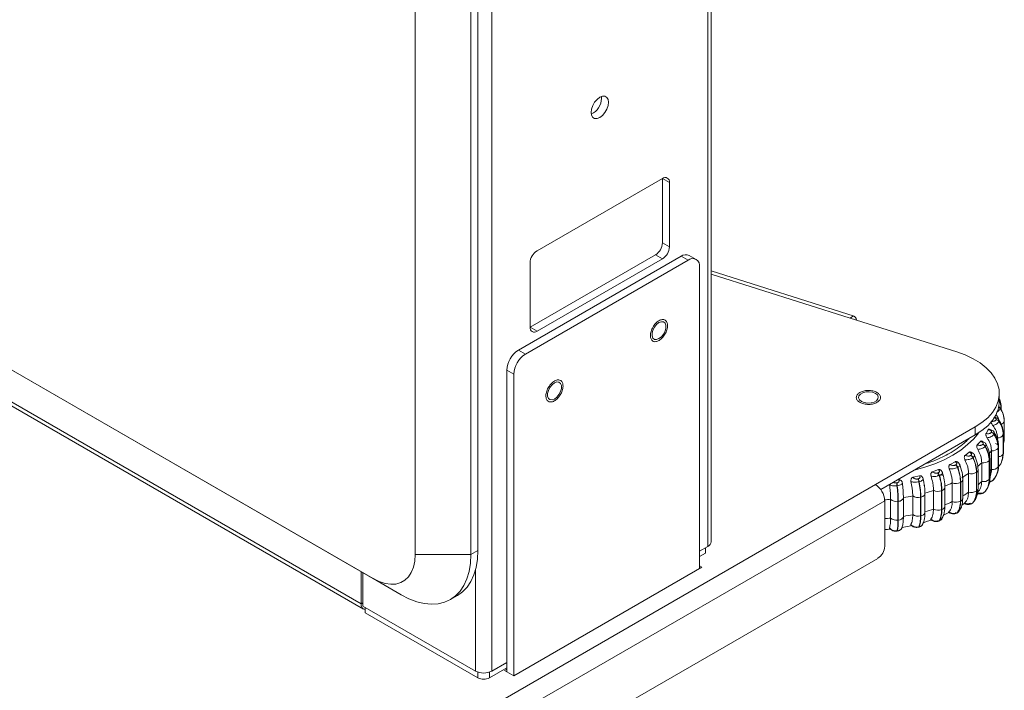
# Model space of a CAD drawing. Units: millimetres. Extents: x 1470 to 1883, y -1 to 279.
# Drawn here: x 1828 to 1843, y 134 to 145 of the extents above; entities that cross this region are included whole.
import ezdxf

# ---------------------------------------------------------------- set-up
doc = ezdxf.new("R2010")
doc.units = ezdxf.units.MM

msp = doc.modelspace()

# ---------------------------------------------------------------- linework, layer by layer
at = {"color": 7, "linetype": 'Continuous', "lineweight": 15}
for p, q in [((1838.109, 194.467), (1838.109, 136.493)), ((1838.16, 136.564), (1838.16, 194.538)), ((1833.654, 136.37), (1833.654, 162.678)), ((1834.502, 162.189), (1834.502, 136.37)), ((1834.608, 136.432), (1834.608, 162.127)), ((1795.046, 157.923), (1833.017, 136.003)), ((1833.442, 135.758), (1795.47, 157.678)), ((1832.832, 135.62), (1796.398, 156.653)), ((1796.434, 156.573), (1832.868, 135.54)), ((1836.491, 143.316), (1836.489, 143.343)), ((1835.51, 140.994), (1837.419, 142.096)), ((1837.419, 142.096), (1837.525, 142.035)), ((1837.419, 142.096), (1837.419, 141.116)), ((1837.525, 142.035), (1837.525, 141.055)), ((1837.419, 141.116), (1837.525, 141.055)), ((1837.702, 140.912), (1835.227, 139.483)), ((1837.313, 140.933), (1835.404, 139.83)), ((1837.313, 140.933), (1837.419, 140.871)), ((1837.808, 140.851), (1837.702, 140.912)), ((1837.933, 140.863), (1837.827, 140.925)), ((1837.808, 140.851), (1835.333, 139.422)), ((1835.404, 139.83), (1835.404, 140.81)), ((1837.419, 140.871), (1835.51, 139.769)), ((1837.985, 136.156), (1837.985, 140.749)), ((1840.337, 139.997), (1838.16, 140.687)), ((1841.898, 139.456), (1840.277, 139.97)), ((1835.404, 139.83), (1835.51, 139.769)), ((1835.227, 139.483), (1835.333, 139.422)), ((1835.156, 139.116), (1835.05, 139.177)), ((1835.05, 139.177), (1835.05, 134.584)), ((1835.156, 139.116), (1835.156, 134.523)), ((1842.547, 138.701), (1842.547, 138.823)), ((1842.553, 138.726), (1842.547, 138.736)), ((1842.555, 138.721), (1842.551, 138.731)), ((1842.577, 138.596), (1842.554, 138.723)), ((1842.548, 138.62), (1842.555, 138.604)), ((1842.555, 138.604), (1842.556, 138.601)), ((1842.577, 138.571), (1842.577, 138.598)), ((1842.498, 138.422), (1842.499, 138.425)), ((1842.542, 138.402), (1842.541, 138.399)), ((1842.62, 138.447), (1842.61, 138.483)), ((1842.622, 138.394), (1842.62, 138.444)), ((1842.621, 138.415), (1842.623, 138.407)), ((1842.623, 138.404), (1842.623, 138.407)), ((1842.623, 138.401), (1842.623, 138.404)), ((1842.623, 138.115), (1842.623, 138.401)), ((1840.661, 137.435), (1842.181, 138.313)), ((1842.181, 138.19), (1842.181, 138.313)), ((1842.345, 138.213), (1842.376, 138.271)), ((1842.425, 138.229), (1842.427, 138.232)), ((1842.468, 138.205), (1842.466, 138.202)), ((1842.608, 138.195), (1842.609, 138.198)), ((1842.609, 137.92), (1842.609, 138.206)), ((1842.609, 138.198), (1842.609, 137.912)), ((1840.741, 137.359), (1842.181, 138.19)), ((1842.211, 138.039), (1842.259, 138.092)), ((1842.295, 138.046), (1842.297, 138.049)), ((1842.519, 138.108), (1842.519, 138.145)), ((1842.608, 137.909), (1842.608, 138.195)), ((1842.608, 138.037), (1842.622, 138.108)), ((1842.027, 137.88), (1842.09, 137.928)), ((1842.335, 138.018), (1842.333, 138.015)), ((1842.428, 137.665), (1842.428, 137.951)), ((1842.531, 137.991), (1842.532, 137.994)), ((1842.531, 137.706), (1842.531, 137.991)), ((1842.532, 137.994), (1842.532, 137.708)), ((1842.537, 137.726), (1842.537, 138.011)), ((1842.602, 137.847), (1842.607, 137.905)), ((1842.608, 137.916), (1842.609, 137.925)), ((1842.608, 137.909), (1842.609, 137.912)), ((1842.609, 137.912), (1842.609, 137.92)), ((1841.798, 137.743), (1841.875, 137.783)), ((1842.111, 137.879), (1842.115, 137.882)), ((1842.149, 137.847), (1842.146, 137.844)), ((1842.279, 137.483), (1842.279, 137.769)), ((1842.393, 137.798), (1842.395, 137.801)), ((1842.393, 137.512), (1842.393, 137.798)), ((1842.395, 137.801), (1842.395, 137.515)), ((1842.406, 137.542), (1842.406, 137.827)), ((1842.595, 137.832), (1842.596, 137.842)), ((1842.6, 137.839), (1842.601, 137.844)), ((1841.531, 137.63), (1841.619, 137.663)), ((1841.609, 137.613), (1841.614, 137.614)), ((1841.881, 137.733), (1841.884, 137.735)), ((1841.914, 137.697), (1841.91, 137.695)), ((1842.079, 137.318), (1842.079, 137.604)), ((1842.199, 137.622), (1842.202, 137.624)), ((1842.199, 137.336), (1842.199, 137.622)), ((1842.2, 137.622), (1842.2, 137.41)), ((1842.202, 137.624), (1842.202, 137.338)), ((1842.223, 137.373), (1842.223, 137.659)), ((1842.531, 137.706), (1842.532, 137.708)), ((1840.98, 137.461), (1840.985, 137.462)), ((1840.989, 137.502), (1841.018, 137.506)), ((1841.234, 137.546), (1841.33, 137.569)), ((1841.306, 137.521), (1841.311, 137.522)), ((1841.327, 137.479), (1841.323, 137.478)), ((1841.388, 137.525), (1841.383, 137.535)), ((1841.402, 137.436), (1841.387, 137.528)), ((1841.637, 137.573), (1841.633, 137.572)), ((1841.831, 137.177), (1841.831, 137.462)), ((1841.956, 137.468), (1841.959, 137.47)), ((1841.956, 137.182), (1841.956, 137.468)), ((1841.959, 137.47), (1841.959, 137.184)), ((1841.991, 137.226), (1841.991, 137.512)), ((1842.393, 137.512), (1842.395, 137.515)), ((1842.447, 137.498), (1842.462, 137.513)), ((1842.453, 137.505), (1842.494, 137.56)), ((1842.495, 137.562), (1842.497, 137.564)), ((1842.496, 137.563), (1842.507, 137.592)), ((1825.575, 128.726), (1840.661, 137.435)), ((1840.877, 137.433), (1840.877, 137.438)), ((1840.994, 137.418), (1840.989, 137.417)), ((1841.415, 137.012), (1841.415, 137.298)), ((1841.545, 137.062), (1841.545, 137.347)), ((1841.669, 137.34), (1841.673, 137.342)), ((1841.669, 137.054), (1841.669, 137.34)), ((1841.673, 137.342), (1841.673, 137.056)), ((1841.719, 137.104), (1841.719, 137.39)), ((1842.199, 137.336), (1842.202, 137.338)), ((1842.328, 137.326), (1842.331, 137.328)), ((1842.329, 137.326), (1842.331, 137.329)), ((1842.338, 137.344), (1842.331, 137.329)), ((1825.716, 128.482), (1840.802, 137.19)), ((1840.802, 136.496), (1840.802, 137.19)), ((1840.892, 136.925), (1840.892, 137.211)), ((1841.004, 137.18), (1841.009, 137.181)), ((1841.004, 136.894), (1841.004, 137.18)), ((1841.009, 137.181), (1841.009, 136.895)), ((1841.087, 137.237), (1841.087, 136.951)), ((1841.229, 136.977), (1841.229, 137.263)), ((1841.349, 137.243), (1841.353, 137.244)), ((1841.349, 136.957), (1841.349, 137.243)), ((1841.353, 137.244), (1841.353, 136.959)), ((1841.956, 137.182), (1841.959, 137.184)), ((1841.974, 137.122), (1842.01, 137.147)), ((1842.137, 137.152), (1842.138, 137.152)), ((1842.138, 137.152), (1842.142, 137.155)), ((1842.142, 137.156), (1842.145, 137.158)), ((1842.161, 137.178), (1842.145, 137.158)), ((1841.669, 137.054), (1841.673, 137.056)), ((1841.697, 136.97), (1841.778, 137.009)), ((1841.901, 137.002), (1841.905, 137.005)), ((1841.907, 137.007), (1841.911, 137.009)), ((1841.004, 136.894), (1841.009, 136.895)), ((1841.349, 136.957), (1841.353, 136.959)), ((1841.625, 136.879), (1841.629, 136.881)), ((1841.63, 136.884), (1841.635, 136.886)), ((1840.876, 136.773), (1840.876, 136.778)), ((1840.985, 136.725), (1840.99, 136.726)), ((1840.988, 136.729), (1840.993, 136.73)), ((1841.066, 136.781), (1841.067, 136.783)), ((1841.316, 136.786), (1841.321, 136.787)), ((1841.321, 136.79), (1841.326, 136.792)), ((1834.502, 136.37), (1834.608, 136.432)), ((1838.109, 136.493), (1837.985, 136.421)), ((1838.073, 136.472), (1838.073, 136.39)), ((1825.823, 127.726), (1840.696, 136.312)), ((1834.502, 136.37), (1833.654, 136.37)), ((1838.073, 136.39), (1837.985, 136.339)), ((1832.832, 135.62), (1832.832, 136.11)), ((1835.156, 134.523), (1838.02, 136.176)), ((1838.02, 136.176), (1837.985, 136.197)), ((1832.858, 136.095), (1832.858, 135.585)), ((1833.442, 135.758), (1833.017, 136.003)), ((1834.192, 135.684), (1834.298, 135.745)), ((1834.573, 134.595), (1832.858, 135.585)), ((1832.894, 135.564), (1832.894, 135.482)), ((1832.894, 135.482), (1834.608, 134.492)), ((1835.05, 134.645), (1834.785, 134.492)), ((1835.05, 134.727), (1834.82, 134.595)), ((1835.05, 134.625), (1835.015, 134.605)), ((1835.015, 134.605), (1835.156, 134.523))]:
    msp.add_line(p, q, dxfattribs=at)
at = {"color": 8, "linetype": 'Continuous', "lineweight": 15}
for p, q in [((1834.82, 162.005), (1834.82, 134.595)), ((1840.277, 139.97), (1838.16, 140.64)), ((1842.554, 138.719), (1842.547, 138.732)), ((1842.609, 138.198), (1842.609, 138.206)), ((1842.596, 137.842), (1842.608, 137.909)), ((1842.609, 137.912), (1842.598, 137.851)), ((1842.609, 137.927), (1842.608, 137.93)), ((1842.592, 137.815), (1842.595, 137.832)), ((1842.532, 137.743), (1842.531, 137.745)), ((1842.395, 137.568), (1842.393, 137.57)), ((1842.472, 137.531), (1842.463, 137.515)), ((1842.202, 137.408), (1842.2, 137.41)), ((1841.931, 137.027), (1841.911, 137.009)), ((1834.573, 136.138), (1834.573, 134.595)), ((1832.858, 135.635), (1832.832, 135.62)), ((1834.608, 134.579), (1834.608, 134.492)), ((1834.785, 134.579), (1834.785, 134.492))]:
    msp.add_line(p, q, dxfattribs=at)
at = {"color": 7, "linetype": 'Continuous', "lineweight": 15, "flags": 128}
for points in [[(1836.597, 143.255), (1836.591, 143.298), (1836.572, 143.33), (1836.542, 143.347), (1836.505, 143.347), (1836.464, 143.331), (1836.424, 143.3), (1836.387, 143.257), (1836.357, 143.206), (1836.338, 143.153), (1836.332, 143.102), (1836.338, 143.058), (1836.357, 143.026), (1836.387, 143.009), (1836.424, 143.009), (1836.464, 143.025), (1836.505, 143.056), (1836.542, 143.099), (1836.572, 143.15), (1836.591, 143.204), (1836.597, 143.255)], [(1840.371, 139.94), (1840.366, 139.962), (1840.357, 139.981), (1840.345, 139.993), (1840.33, 139.998), (1840.314, 139.996), (1840.296, 139.986), (1840.277, 139.97)], [(1837.366, 139.902), (1837.33, 139.873), (1837.298, 139.834), (1837.274, 139.787), (1837.262, 139.74), (1837.262, 139.698), (1837.274, 139.665), (1837.298, 139.646), (1837.33, 139.643), (1837.366, 139.657), (1837.402, 139.685), (1837.434, 139.725), (1837.458, 139.771), (1837.47, 139.818), (1837.47, 139.861), (1837.458, 139.894), (1837.434, 139.912), (1837.402, 139.915), (1837.366, 139.902)], [(1842.181, 138.313), (1842.283, 138.38), (1842.37, 138.453), (1842.441, 138.532), (1842.494, 138.616), (1842.529, 138.703), (1842.546, 138.791), (1842.543, 138.881), (1842.521, 138.969), (1842.481, 139.055), (1842.422, 139.137), (1842.346, 139.215), (1842.255, 139.287), (1842.148, 139.351), (1842.029, 139.408), (1841.898, 139.456)], [(1835.775, 138.983), (1835.739, 138.955), (1835.707, 138.915), (1835.683, 138.869), (1835.671, 138.822), (1835.671, 138.779), (1835.683, 138.747), (1835.707, 138.728), (1835.739, 138.725), (1835.775, 138.738), (1835.811, 138.767), (1835.843, 138.806), (1835.867, 138.853), (1835.88, 138.9), (1835.88, 138.942), (1835.867, 138.975), (1835.843, 138.994), (1835.811, 138.997), (1835.775, 138.983)], [(1840.449, 138.701), (1840.491, 138.683), (1840.542, 138.676), (1840.594, 138.678), (1840.641, 138.691), (1840.678, 138.712), (1840.7, 138.74), (1840.704, 138.769), (1840.691, 138.799), (1840.661, 138.823), (1840.618, 138.84), (1840.568, 138.848), (1840.516, 138.846), (1840.469, 138.833), (1840.432, 138.812), (1840.41, 138.784), (1840.405, 138.754), (1840.419, 138.725), (1840.449, 138.701)], [(1842.181, 138.19), (1842.283, 138.257), (1842.37, 138.331), (1842.441, 138.41), (1842.494, 138.494), (1842.529, 138.58), (1842.546, 138.669), (1842.547, 138.701)], [(1842.577, 138.598), (1842.577, 138.601), (1842.575, 138.611)], [(1842.609, 138.206), (1842.609, 138.208), (1842.609, 138.211)], [(1842.532, 137.994), (1842.536, 138.004), (1842.537, 138.013), (1842.535, 138.023), (1842.53, 138.032), (1842.522, 138.041), (1842.513, 138.049), (1842.501, 138.056), (1842.487, 138.061)], [(1842.622, 138.108), (1842.622, 138.108), (1842.623, 138.115)], [(1842.324, 137.322), (1842.326, 137.323), (1842.329, 137.326)], [(1841.353, 137.193), (1841.353, 137.193), (1841.349, 137.191)], [(1842.145, 137.158), (1842.142, 137.155), (1842.142, 137.155)], [(1841.901, 137.002), (1841.904, 137.004), (1841.907, 137.007)], [(1834.298, 135.745), (1834.298, 135.745), (1834.377, 135.802), (1834.446, 135.874), (1834.503, 135.961), (1834.549, 136.061), (1834.582, 136.174), (1834.602, 136.298), (1834.608, 136.432)], [(1833.017, 136.003), (1833.108, 135.958), (1833.197, 135.929), (1833.282, 135.917), (1833.361, 135.921), (1833.434, 135.942), (1833.498, 135.979), (1833.553, 136.031), (1833.596, 136.098), (1833.628, 136.178), (1833.647, 136.27), (1833.654, 136.37)], [(1834.502, 136.37), (1834.496, 136.237), (1834.476, 136.113), (1834.443, 136), (1834.397, 135.9), (1834.34, 135.813), (1834.271, 135.74), (1834.192, 135.684), (1834.103, 135.643), (1834.006, 135.62), (1833.902, 135.614), (1833.792, 135.624), (1833.678, 135.652), (1833.56, 135.697), (1833.442, 135.758)]]:
    msp.add_lwpolyline(points, dxfattribs=at)
at = {"color": 8, "linetype": 'Continuous', "lineweight": 15, "flags": 128}
for points in [[(1841.253, 137.655), (1841.413, 137.699), (1841.566, 137.752), (1841.709, 137.814), (1841.84, 137.883), (1841.96, 137.96), (1842.065, 138.043), (1842.157, 138.131), (1842.229, 138.22)], [(1842.532, 137.708), (1842.536, 137.718), (1842.537, 137.726)], [(1841.353, 137.244), (1841.368, 137.249), (1841.382, 137.255), (1841.393, 137.262), (1841.402, 137.27), (1841.409, 137.279), (1841.413, 137.288), (1841.415, 137.298), (1841.414, 137.304)], [(1842.138, 137.152), (1842.139, 137.153), (1842.142, 137.156)], [(1841.353, 136.959), (1841.368, 136.963), (1841.382, 136.969), (1841.393, 136.976), (1841.402, 136.984), (1841.409, 136.993), (1841.413, 137.002), (1841.415, 137.012)], [(1840.985, 136.725), (1840.985, 136.725), (1840.986, 136.726), (1840.987, 136.727), (1840.988, 136.729)], [(1840.993, 136.73), (1840.992, 136.728), (1840.991, 136.727), (1840.99, 136.726), (1840.99, 136.726)]]:
    msp.add_lwpolyline(points, dxfattribs=at)
at = {"color": 7, "linetype": 'Continuous', "lineweight": 15}
for centre, radius, start, end in [((1836.22, 143.32), 0.271, 294.8511, 359.0467), ((1837.46, 142.045), 0.0655, 350.786, 129.2033), ((1837.189, 141.127), 0.231, 302.6055, 357.3945), ((1837.295, 141.066), 0.231, 302.6055, 357.3945), ((1835.634, 140.8), 0.231, 122.6055, 177.3945), ((1837.775, 140.81), 0.126, 65.6929, 125.6176), ((1837.877, 140.766), 0.109, 350.786, 129.2033), ((1835.468, 139.82), 0.0655, 170.786, 309.2033), ((1835.434, 139.16), 0.384, 122.6055, 177.3945), ((1835.54, 139.099), 0.384, 122.6055, 177.3945), ((1842.495, 138.365), 0.057, 36.4571, 86.9148), ((1842.496, 138.368), 0.057, 36.4571, 86.9148), ((1842.414, 138.168), 0.0618, 32.9082, 80.0283), ((1842.416, 138.171), 0.0618, 32.9082, 80.0283), ((1842.275, 137.983), 0.0663, 28.8442, 72.6742), ((1842.277, 137.986), 0.0663, 28.8442, 72.6742), ((1842.526, 138.236), 0.0913, 265.2062, 333.4227), ((1842.443, 138.063), 0.113, 262.1037, 320.7476), ((1842.081, 137.815), 0.0713, 24.3625, 64.5419), ((1842.084, 137.817), 0.0713, 24.3624, 64.5419), ((1842.306, 137.9), 0.134, 258.4852, 310.6112), ((1841.545, 137.549), 0.0909, 14.7271, 44.6941), ((1841.549, 137.55), 0.0909, 14.7271, 44.6941), ((1841.836, 137.669), 0.0784, 19.597, 55.3128), ((1841.84, 137.671), 0.0784, 19.597, 55.3128), ((1841.089, 139.052), 1.754, 300.4572, 304.3365), ((1842.119, 137.748), 0.149, 254.2314, 302.3974), ((1842.443, 137.777), 0.113, 262.1037, 320.7476), ((1840.796, 137.399), 0.194, 5.4242, 18.8133), ((1840.801, 137.399), 0.194, 5.4242, 18.8133), ((1841.207, 137.458), 0.118, 9.9533, 32.5045), ((1841.212, 137.459), 0.118, 9.9533, 32.5045), ((1841.649, 137.399), 0.183, 76.6332, 103.236), ((1840.855, 139.492), 2.252, 292.4078, 295.6907), ((1841.887, 137.61), 0.158, 249.2496, 295.6123), ((1842.306, 137.614), 0.134, 258.4852, 310.6112), ((1842.367, 137.543), 0.0396, 315.9535, 358.4239), ((1840.495, 137.176), 0.307, 2.6055, 57.3945), ((1840.684, 139.951), 2.743, 285.425, 288.3041), ((1841.616, 137.488), 0.157, 243.3897, 289.9055), ((1842.119, 137.462), 0.149, 254.2314, 302.3974), ((1840.979, 137.308), 0.13, 227.9223, 280.8998), ((1841.013, 137.258), 0.0772, 267.2425, 344.1221), ((1840.587, 140.345), 3.148, 279.1289, 281.755), ((1841.31, 137.386), 0.147, 236.4046, 285.0473), ((1840.855, 139.206), 2.252, 292.4078, 295.6907), ((1841.887, 137.324), 0.158, 249.2496, 295.6123), ((1840.684, 139.665), 2.743, 285.425, 288.3041), ((1841.616, 137.202), 0.157, 243.3897, 289.9055), ((1841.895, 137.023), 0.0207, 228.2794, 316.5689), ((1840.979, 137.022), 0.13, 227.9223, 280.8998), ((1841.013, 136.972), 0.0772, 267.2425, 344.1221), ((1840.587, 140.059), 3.148, 279.1289, 281.755), ((1841.31, 137.1), 0.147, 236.4046, 285.0473), ((1841.62, 136.89), 0.0113, 291.3858, 328.7827), ((1838.072, 136.573), 0.088, 294.3747, 354.3052), ((1840.572, 136.507), 0.231, 302.6055, 357.3945), ((1832.907, 135.607), 0.0767, 170.5854, 259.6159), ((1834.697, 134.834), 0.269, 242.6097, 297.3903), ((1834.697, 134.663), 0.192, 242.6097, 297.3903)]:
    msp.add_arc(centre, radius, start, end, dxfattribs=at)
at = {"color": 8, "linetype": 'Continuous', "lineweight": 15}
for centre, radius, start, end in [((1842.52, 138.574), 0.0449, 37.5088, 66.3278), ((1842.52, 138.577), 0.0447, 37.4819, 65.2875), ((1842.54, 138.599), 0.0369, 329.0337, 359.2071), ((1842.564, 138.41), 0.0593, 281.0035, 351.1406), ((1842.578, 138.12), 0.0461, 312.3162, 345.0149), ((1841.627, 138.461), 0.949, 324.2232, 327.5243), ((1842.536, 137.94), 0.0786, 270.7503, 337.2037), ((1841.368, 138.687), 1.294, 310.9855, 314.7805), ((1842.367, 137.829), 0.0398, 316.0027, 357.1808), ((1842.178, 137.662), 0.0451, 302.9783, 356.4307), ((1841.633, 138.171), 0.941, 325.2043, 327.532), ((1841.941, 137.517), 0.0512, 291.5233, 354.2083), ((1841.371, 138.399), 1.29, 311.3472, 314.7834), ((1841.66, 137.4), 0.0596, 282.5299, 351.1045), ((1841.099, 138.752), 1.737, 300.9364, 304.3496), ((1842.178, 137.376), 0.0451, 302.9801, 356.402), ((1840.554, 140.582), 3.388, 274.1841, 275.7157), ((1841.94, 137.231), 0.0513, 291.5333, 354.1055), ((1841.66, 137.114), 0.0598, 282.595, 350.5653), ((1841.892, 137.023), 0.0226, 230.2542, 293.7644), ((1840.554, 140.296), 3.388, 274.1916, 275.7157), ((1841.627, 136.901), 0.0205, 222.7834, 270.3577), ((1841.625, 136.891), 0.0114, 293.1112, 328.7144), ((1841.314, 136.793), 0.00752, 289.7225, 338.7694), ((1841.319, 136.794), 0.00752, 289.6461, 338.7766)]:
    msp.add_arc(centre, radius, start, end, dxfattribs=at)
at = {"color": 7, "linetype": 'Continuous', "lineweight": 15}
for points, knots in [([(1837.416, 139.669), (1837.4, 139.654), (1837.376, 139.632), (1837.341, 139.616), (1837.316, 139.61), (1837.292, 139.611), (1837.266, 139.622), (1837.243, 139.649), (1837.234, 139.692), (1837.237, 139.733), (1837.245, 139.767), (1837.258, 139.802), (1837.279, 139.845), (1837.302, 139.872), (1837.316, 139.89)], [0, 0, 0, 0, 0.119728, 0.18418, 0.25, 0.31582, 0.380272, 0.5, 0.619728, 0.68418, 0.75, 0.81582, 0.880272, 1, 1, 1, 1]), ([(1837.316, 139.89), (1837.332, 139.904), (1837.356, 139.927), (1837.391, 139.942), (1837.416, 139.948), (1837.44, 139.947), (1837.466, 139.937), (1837.49, 139.909), (1837.498, 139.866), (1837.495, 139.825), (1837.487, 139.791), (1837.475, 139.756), (1837.453, 139.713), (1837.43, 139.686), (1837.416, 139.669)], [0, 0, 0, 0, 0.1197284, 0.1841803, 0.25, 0.3158197, 0.3802716, 0.5, 0.6197284, 0.6841803, 0.75, 0.8158197, 0.8802716, 1, 1, 1, 1]), ([(1835.843, 138.772), (1835.828, 138.755), (1835.806, 138.729), (1835.771, 138.707), (1835.745, 138.696), (1835.719, 138.691), (1835.69, 138.695), (1835.661, 138.714), (1835.646, 138.751), (1835.644, 138.789), (1835.647, 138.822), (1835.656, 138.857), (1835.674, 138.901), (1835.694, 138.931), (1835.707, 138.95)], [0, 0, 0, 0, 0.119728, 0.18418, 0.25, 0.31582, 0.380272, 0.5, 0.619728, 0.68418, 0.75, 0.81582, 0.880272, 1, 1, 1, 1]), ([(1835.707, 138.95), (1835.722, 138.967), (1835.745, 138.992), (1835.779, 139.015), (1835.806, 139.026), (1835.831, 139.03), (1835.86, 139.027), (1835.889, 139.007), (1835.904, 138.97), (1835.906, 138.932), (1835.903, 138.899), (1835.894, 138.865), (1835.877, 138.821), (1835.856, 138.791), (1835.843, 138.772)], [0, 0, 0, 0, 0.119728, 0.18418, 0.25, 0.31582, 0.380272, 0.5, 0.619728, 0.68418, 0.75, 0.81582, 0.880272, 1, 1, 1, 1]), ([(1840.404, 138.701), (1840.392, 138.712), (1840.375, 138.73), (1840.369, 138.758), (1840.372, 138.78), (1840.382, 138.801), (1840.404, 138.826), (1840.446, 138.851), (1840.501, 138.865), (1840.549, 138.869), (1840.586, 138.868), (1840.623, 138.862), (1840.667, 138.849), (1840.69, 138.833), (1840.706, 138.823)], [0, 0, 0, 0, 0.119728, 0.18418, 0.25, 0.31582, 0.380272, 0.5, 0.619728, 0.68418, 0.75, 0.81582, 0.880272, 1, 1, 1, 1]), ([(1840.706, 138.823), (1840.717, 138.811), (1840.734, 138.793), (1840.74, 138.765), (1840.738, 138.744), (1840.727, 138.722), (1840.705, 138.698), (1840.663, 138.673), (1840.609, 138.659), (1840.561, 138.655), (1840.523, 138.656), (1840.486, 138.662), (1840.443, 138.675), (1840.419, 138.69), (1840.404, 138.701)], [0, 0, 0, 0, 0.119728, 0.18418, 0.25, 0.31582, 0.380272, 0.5, 0.619728, 0.68418, 0.75, 0.81582, 0.880272, 1, 1, 1, 1]), ([(1842.575, 138.611), (1842.574, 138.646), (1842.574, 138.685), (1842.555, 138.717), (1842.554, 138.719)], [0, 0, 0, 0, 0.922246, 1, 1, 1, 1]), ([(1842.536, 138.427), (1842.534, 138.436), (1842.526, 138.463), (1842.508, 138.487), (1842.495, 138.504)], [0, 0, 0, 0, 0.294031, 1, 1, 1, 1]), ([(1842.599, 138.522), (1842.597, 138.532), (1842.588, 138.567), (1842.564, 138.597), (1842.547, 138.619)], [0, 0, 0, 0, 0.264471, 1, 1, 1, 1]), ([(1842.555, 138.604), (1842.575, 138.573), (1842.609, 138.522), (1842.615, 138.463), (1842.617, 138.439)], [0, 0, 0, 0, 0.593706, 1, 1, 1, 1]), ([(1842.45, 138.333), (1842.447, 138.338), (1842.439, 138.349), (1842.43, 138.366), (1842.425, 138.382), (1842.423, 138.393), (1842.424, 138.397), (1842.425, 138.399)], [0, 0, 0, 0, 0.247972, 0.496314, 0.73292, 0.910158, 1, 1, 1, 1]), ([(1842.425, 138.399), (1842.432, 138.398), (1842.448, 138.397), (1842.468, 138.4), (1842.481, 138.405), (1842.49, 138.41), (1842.496, 138.416), (1842.498, 138.42), (1842.498, 138.422)], [0, 0, 0, 0, 0.249946, 0.499272, 0.626637, 0.749893, 0.875921, 1, 1, 1, 1]), ([(1842.45, 138.333), (1842.461, 138.337), (1842.482, 138.343), (1842.51, 138.359), (1842.533, 138.378), (1842.538, 138.392), (1842.541, 138.399)], [0, 0, 0, 0, 0.236569, 0.482311, 0.737989, 1, 1, 1, 1]), ([(1842.537, 138.426), (1842.531, 138.432), (1842.52, 138.445), (1842.496, 138.456), (1842.479, 138.46), (1842.473, 138.462)], [0, 0, 0, 0, 0.397604, 0.763143, 1, 1, 1, 1]), ([(1842.609, 138.211), (1842.605, 138.252), (1842.598, 138.327), (1842.554, 138.395), (1842.535, 138.425)], [0, 0, 0, 0, 0.554516, 1, 1, 1, 1]), ([(1842.536, 138.426), (1842.537, 138.424), (1842.544, 138.418), (1842.543, 138.409), (1842.542, 138.402)], [0, 0, 0, 0, 0.205416, 1, 1, 1, 1]), ([(1842.362, 138.146), (1842.358, 138.151), (1842.352, 138.162), (1842.344, 138.181), (1842.341, 138.197), (1842.343, 138.208), (1842.345, 138.212), (1842.345, 138.213)], [0, 0, 0, 0, 0.247972, 0.496314, 0.73292, 0.910158, 1, 1, 1, 1]), ([(1842.345, 138.213), (1842.353, 138.212), (1842.368, 138.209), (1842.388, 138.21), (1842.403, 138.214), (1842.413, 138.218), (1842.421, 138.223), (1842.424, 138.227), (1842.425, 138.229)], [0, 0, 0, 0, 0.249946, 0.499272, 0.626637, 0.749893, 0.875921, 1, 1, 1, 1]), ([(1842.362, 138.146), (1842.372, 138.148), (1842.394, 138.153), (1842.425, 138.165), (1842.452, 138.182), (1842.461, 138.195), (1842.466, 138.202)], [0, 0, 0, 0, 0.236569, 0.482311, 0.737989, 1, 1, 1, 1]), ([(1842.376, 138.271), (1842.378, 138.273), (1842.381, 138.278), (1842.389, 138.279), (1842.395, 138.277), (1842.398, 138.276)], [0, 0, 0, 0, 0.334035, 0.666757, 1, 1, 1, 1]), ([(1842.376, 138.271), (1842.384, 138.27), (1842.399, 138.267), (1842.415, 138.26), (1842.424, 138.252), (1842.428, 138.246), (1842.429, 138.239), (1842.428, 138.234), (1842.427, 138.232)], [0, 0, 0, 0, 0.249948, 0.499277, 0.626937, 0.749901, 0.876067, 1, 1, 1, 1]), ([(1842.469, 138.234), (1842.464, 138.24), (1842.455, 138.251), (1842.433, 138.265), (1842.413, 138.273), (1842.401, 138.275), (1842.398, 138.276)], [0, 0, 0, 0, 0.324378, 0.624449, 0.906774, 1, 1, 1, 1]), ([(1842.519, 138.145), (1842.518, 138.163), (1842.515, 138.2), (1842.496, 138.264), (1842.468, 138.307), (1842.45, 138.333)], [0, 0, 0, 0, 0.2791073, 0.5582143, 1, 1, 1, 1]), ([(1842.537, 138.012), (1842.533, 138.058), (1842.527, 138.131), (1842.486, 138.198), (1842.472, 138.223)], [0, 0, 0, 0, 0.63258, 1, 1, 1, 1]), ([(1842.211, 138.039), (1842.218, 138.037), (1842.232, 138.032), (1842.253, 138.031), (1842.268, 138.033), (1842.279, 138.036), (1842.288, 138.04), (1842.293, 138.044), (1842.295, 138.046)], [0, 0, 0, 0, 0.249946, 0.499272, 0.626637, 0.749893, 0.875921, 1, 1, 1, 1]), ([(1842.259, 138.092), (1842.262, 138.094), (1842.266, 138.099), (1842.276, 138.099), (1842.284, 138.097), (1842.288, 138.094), (1842.288, 138.094)], [0, 0, 0, 0, 0.3124327, 0.6236369, 0.9602303, 1, 1, 1, 1]), ([(1842.259, 138.092), (1842.266, 138.09), (1842.281, 138.086), (1842.294, 138.077), (1842.3, 138.069), (1842.302, 138.062), (1842.302, 138.055), (1842.299, 138.051), (1842.297, 138.049)], [0, 0, 0, 0, 0.249948, 0.499277, 0.626937, 0.749901, 0.876067, 1, 1, 1, 1]), ([(1842.343, 138.053), (1842.339, 138.059), (1842.332, 138.069), (1842.314, 138.082), (1842.299, 138.091), (1842.29, 138.094), (1842.288, 138.094)], [0, 0, 0, 0, 0.334674, 0.648621, 0.947805, 1, 1, 1, 1]), ([(1842.406, 137.827), (1842.404, 137.863), (1842.399, 137.94), (1842.361, 138.014), (1842.341, 138.053)], [0, 0, 0, 0, 0.478935, 1, 1, 1, 1]), ([(1842.428, 137.951), (1842.426, 137.969), (1842.424, 138.006), (1842.406, 138.072), (1842.378, 138.118), (1842.362, 138.146)], [0, 0, 0, 0, 0.279107, 0.558214, 1, 1, 1, 1]), ([(1842.09, 137.928), (1842.093, 137.93), (1842.099, 137.934), (1842.111, 137.933), (1842.12, 137.93), (1842.125, 137.926), (1842.126, 137.925)], [0, 0, 0, 0, 0.289439, 0.577739, 0.88956, 1, 1, 1, 1]), ([(1842.09, 137.928), (1842.097, 137.925), (1842.11, 137.92), (1842.12, 137.91), (1842.124, 137.901), (1842.124, 137.894), (1842.121, 137.888), (1842.117, 137.884), (1842.115, 137.882)], [0, 0, 0, 0, 0.249948, 0.499277, 0.626937, 0.749901, 0.876067, 1, 1, 1, 1]), ([(1842.167, 137.887), (1842.164, 137.891), (1842.158, 137.901), (1842.144, 137.914), (1842.132, 137.922), (1842.127, 137.925)], [0, 0, 0, 0, 0.35214, 0.687755, 1, 1, 1, 1]), ([(1842.223, 137.659), (1842.22, 137.7), (1842.214, 137.78), (1842.177, 137.861), (1842.159, 137.902)], [0, 0, 0, 0, 0.505103, 1, 1, 1, 1]), ([(1842.218, 137.97), (1842.215, 137.976), (1842.209, 137.987), (1842.204, 138.007), (1842.204, 138.023), (1842.207, 138.034), (1842.21, 138.037), (1842.211, 138.039)], [0, 0, 0, 0, 0.247972, 0.496314, 0.73292, 0.910158, 1, 1, 1, 1]), ([(1842.218, 137.97), (1842.228, 137.971), (1842.25, 137.974), (1842.283, 137.983), (1842.313, 137.997), (1842.326, 138.009), (1842.333, 138.015)], [0, 0, 0, 0, 0.236569, 0.482311, 0.737989, 1, 1, 1, 1]), ([(1842.279, 137.769), (1842.278, 137.787), (1842.276, 137.824), (1842.259, 137.892), (1842.234, 137.941), (1842.218, 137.97)], [0, 0, 0, 0, 0.279107, 0.558214, 1, 1, 1, 1]), ([(1841.875, 137.783), (1841.878, 137.785), (1841.886, 137.788), (1841.898, 137.786), (1841.909, 137.782), (1841.915, 137.776), (1841.917, 137.774)], [0, 0, 0, 0, 0.267085, 0.533121, 0.82086, 1, 1, 1, 1]), ([(1841.875, 137.783), (1841.88, 137.78), (1841.891, 137.774), (1841.898, 137.763), (1841.899, 137.754), (1841.897, 137.747), (1841.893, 137.74), (1841.887, 137.737), (1841.884, 137.735)], [0, 0, 0, 0, 0.2499483, 0.4992767, 0.6269368, 0.7499011, 0.8760666, 1, 1, 1, 1]), ([(1841.944, 137.74), (1841.942, 137.745), (1841.937, 137.753), (1841.928, 137.765), (1841.92, 137.771), (1841.917, 137.774)], [0, 0, 0, 0, 0.382458, 0.753149, 1, 1, 1, 1]), ([(1841.991, 137.512), (1841.99, 137.547), (1841.985, 137.625), (1841.955, 137.707), (1841.939, 137.753)], [0, 0, 0, 0, 0.44306, 1, 1, 1, 1]), ([(1842.024, 137.811), (1842.021, 137.818), (1842.016, 137.83), (1842.013, 137.849), (1842.016, 137.865), (1842.021, 137.876), (1842.026, 137.879), (1842.027, 137.88)], [0, 0, 0, 0, 0.247972, 0.496314, 0.73292, 0.910158, 1, 1, 1, 1]), ([(1842.024, 137.811), (1842.034, 137.812), (1842.054, 137.812), (1842.088, 137.818), (1842.121, 137.829), (1842.137, 137.839), (1842.146, 137.844)], [0, 0, 0, 0, 0.236569, 0.482311, 0.737989, 1, 1, 1, 1]), ([(1842.079, 137.604), (1842.078, 137.623), (1842.076, 137.66), (1842.06, 137.73), (1842.038, 137.78), (1842.024, 137.811)], [0, 0, 0, 0, 0.279107, 0.558214, 1, 1, 1, 1]), ([(1842.027, 137.88), (1842.033, 137.877), (1842.046, 137.872), (1842.065, 137.869), (1842.081, 137.869), (1842.093, 137.871), (1842.103, 137.874), (1842.109, 137.878), (1842.111, 137.879)], [0, 0, 0, 0, 0.249946, 0.499272, 0.626637, 0.749893, 0.875921, 1, 1, 1, 1]), ([(1842.536, 137.709), (1842.548, 137.724), (1842.58, 137.764), (1842.593, 137.812), (1842.601, 137.844)], [0, 0, 0, 0, 0.3556487, 1, 1, 1, 1]), ([(1841.508, 137.564), (1841.506, 137.57), (1841.503, 137.583), (1841.506, 137.603), (1841.514, 137.618), (1841.523, 137.627), (1841.529, 137.629), (1841.531, 137.63)], [0, 0, 0, 0, 0.247972, 0.496314, 0.73292, 0.910158, 1, 1, 1, 1]), ([(1841.531, 137.63), (1841.535, 137.626), (1841.543, 137.618), (1841.56, 137.612), (1841.575, 137.609), (1841.587, 137.608), (1841.599, 137.609), (1841.606, 137.612), (1841.609, 137.613)], [0, 0, 0, 0, 0.249946, 0.499272, 0.626637, 0.749893, 0.875921, 1, 1, 1, 1]), ([(1841.619, 137.663), (1841.623, 137.659), (1841.632, 137.651), (1841.636, 137.64), (1841.634, 137.631), (1841.63, 137.624), (1841.623, 137.618), (1841.617, 137.616), (1841.614, 137.614)], [0, 0, 0, 0, 0.2499483, 0.4992767, 0.6269368, 0.7499011, 0.8760666, 1, 1, 1, 1]), ([(1841.619, 137.663), (1841.623, 137.664), (1841.631, 137.666), (1841.644, 137.663), (1841.657, 137.656), (1841.664, 137.648), (1841.667, 137.644)], [0, 0, 0, 0, 0.236178, 0.471426, 0.725868, 1, 1, 1, 1]), ([(1841.682, 137.618), (1841.68, 137.622), (1841.677, 137.63), (1841.672, 137.638), (1841.668, 137.643), (1841.668, 137.643)], [0, 0, 0, 0, 0.484836, 0.960913, 1, 1, 1, 1]), ([(1841.719, 137.391), (1841.718, 137.428), (1841.714, 137.503), (1841.691, 137.585), (1841.679, 137.626)], [0, 0, 0, 0, 0.501842, 1, 1, 1, 1]), ([(1841.785, 137.675), (1841.783, 137.681), (1841.778, 137.694), (1841.778, 137.713), (1841.784, 137.729), (1841.791, 137.739), (1841.796, 137.742), (1841.798, 137.743)], [0, 0, 0, 0, 0.247972, 0.496314, 0.73292, 0.910158, 1, 1, 1, 1]), ([(1841.785, 137.675), (1841.794, 137.674), (1841.813, 137.672), (1841.846, 137.675), (1841.881, 137.682), (1841.9, 137.691), (1841.91, 137.695)], [0, 0, 0, 0, 0.236569, 0.482311, 0.737989, 1, 1, 1, 1]), ([(1841.831, 137.462), (1841.831, 137.481), (1841.829, 137.518), (1841.816, 137.59), (1841.796, 137.642), (1841.785, 137.675)], [0, 0, 0, 0, 0.279107, 0.558214, 1, 1, 1, 1]), ([(1841.798, 137.743), (1841.803, 137.739), (1841.814, 137.732), (1841.832, 137.727), (1841.848, 137.726), (1841.86, 137.727), (1841.871, 137.729), (1841.878, 137.732), (1841.881, 137.733)], [0, 0, 0, 0, 0.2499458, 0.4992716, 0.6266371, 0.7498929, 0.8759208, 1, 1, 1, 1]), ([(1842.406, 137.564), (1842.408, 137.568), (1842.424, 137.598), (1842.426, 137.634), (1842.428, 137.665)], [0, 0, 0, 0, 0.12735, 1, 1, 1, 1]), ([(1842.532, 137.708), (1842.531, 137.672), (1842.53, 137.629), (1842.509, 137.595), (1842.506, 137.59)], [0, 0, 0, 0, 0.855448, 1, 1, 1, 1]), ([(1842.516, 137.616), (1842.52, 137.624), (1842.533, 137.653), (1842.534, 137.687), (1842.535, 137.71)], [0, 0, 0, 0, 0.28676, 1, 1, 1, 1]), ([(1841.018, 137.506), (1841.02, 137.502), (1841.024, 137.493), (1841.02, 137.481), (1841.013, 137.473), (1841.006, 137.468), (1840.996, 137.464), (1840.989, 137.462), (1840.985, 137.462)], [0, 0, 0, 0, 0.249948, 0.499277, 0.626937, 0.749901, 0.876067, 1, 1, 1, 1]), ([(1841.072, 137.459), (1841.071, 137.455), (1841.069, 137.447), (1841.053, 137.435), (1841.028, 137.424), (1841.006, 137.42), (1840.994, 137.418)], [0, 0, 0, 0, 0.2365687, 0.482311, 0.737989, 1, 1, 1, 1]), ([(1841.018, 137.506), (1841.023, 137.506), (1841.032, 137.507), (1841.046, 137.501), (1841.058, 137.491), (1841.068, 137.477), (1841.07, 137.465), (1841.072, 137.459)], [0, 0, 0, 0, 0.17776, 0.354822, 0.546328, 0.763534, 1, 1, 1, 1]), ([(1841.072, 137.459), (1841.074, 137.437), (1841.079, 137.393), (1841.085, 137.316), (1841.086, 137.267), (1841.087, 137.237)], [0, 0, 0, 0, 0.279282, 0.558458, 1, 1, 1, 1]), ([(1841.202, 137.483), (1841.201, 137.489), (1841.2, 137.502), (1841.205, 137.522), (1841.215, 137.536), (1841.225, 137.543), (1841.232, 137.545), (1841.234, 137.546)], [0, 0, 0, 0, 0.2479716, 0.4963137, 0.7329201, 0.9101579, 1, 1, 1, 1]), ([(1841.229, 137.263), (1841.228, 137.281), (1841.228, 137.319), (1841.22, 137.393), (1841.209, 137.448), (1841.202, 137.483)], [0, 0, 0, 0, 0.279114, 0.558227, 1, 1, 1, 1]), ([(1841.202, 137.483), (1841.209, 137.48), (1841.223, 137.475), (1841.253, 137.471), (1841.288, 137.471), (1841.311, 137.476), (1841.323, 137.478)], [0, 0, 0, 0, 0.236569, 0.482311, 0.737989, 1, 1, 1, 1]), ([(1841.234, 137.546), (1841.237, 137.542), (1841.243, 137.533), (1841.257, 137.525), (1841.271, 137.521), (1841.283, 137.519), (1841.295, 137.519), (1841.302, 137.52), (1841.306, 137.521)], [0, 0, 0, 0, 0.249946, 0.499272, 0.626637, 0.749893, 0.875921, 1, 1, 1, 1]), ([(1841.33, 137.569), (1841.333, 137.565), (1841.34, 137.557), (1841.34, 137.545), (1841.336, 137.536), (1841.33, 137.53), (1841.321, 137.525), (1841.314, 137.523), (1841.311, 137.522)], [0, 0, 0, 0, 0.249948, 0.499277, 0.626937, 0.749901, 0.876067, 1, 1, 1, 1]), ([(1841.387, 137.527), (1841.388, 137.523), (1841.389, 137.515), (1841.379, 137.502), (1841.359, 137.489), (1841.338, 137.482), (1841.327, 137.479)], [0, 0, 0, 0, 0.236569, 0.482311, 0.737989, 1, 1, 1, 1]), ([(1841.33, 137.569), (1841.335, 137.57), (1841.344, 137.571), (1841.357, 137.567), (1841.37, 137.558), (1841.381, 137.545), (1841.385, 137.533), (1841.387, 137.527)], [0, 0, 0, 0, 0.17776, 0.354822, 0.546328, 0.763534, 1, 1, 1, 1]), ([(1841.387, 137.527), (1841.391, 137.506), (1841.399, 137.468), (1841.404, 137.432), (1841.406, 137.416)], [0, 0, 0, 0, 0.57675, 1, 1, 1, 1]), ([(1841.508, 137.564), (1841.516, 137.562), (1841.533, 137.559), (1841.565, 137.558), (1841.601, 137.562), (1841.622, 137.568), (1841.633, 137.572)], [0, 0, 0, 0, 0.2365687, 0.482311, 0.737989, 1, 1, 1, 1]), ([(1841.545, 137.347), (1841.545, 137.366), (1841.543, 137.403), (1841.533, 137.476), (1841.517, 137.531), (1841.508, 137.564)], [0, 0, 0, 0, 0.279114, 0.558227, 1, 1, 1, 1]), ([(1842.214, 137.313), (1842.224, 137.326), (1842.245, 137.35), (1842.272, 137.405), (1842.277, 137.453), (1842.279, 137.483)], [0, 0, 0, 0, 0.269322, 0.538539, 1, 1, 1, 1]), ([(1842.338, 137.337), (1842.358, 137.367), (1842.397, 137.427), (1842.403, 137.503), (1842.406, 137.541)], [0, 0, 0, 0, 0.502724, 1, 1, 1, 1]), ([(1842.396, 137.475), (1842.397, 137.475), (1842.408, 137.476), (1842.427, 137.483), (1842.442, 137.493), (1842.449, 137.498)], [0, 0, 0, 0, 0.045442, 0.566658, 1, 1, 1, 1]), ([(1840.892, 137.211), (1840.892, 137.23), (1840.891, 137.267), (1840.887, 137.342), (1840.881, 137.398), (1840.877, 137.433)], [0, 0, 0, 0, 0.279114, 0.558227, 1, 1, 1, 1]), ([(1840.877, 137.433), (1840.882, 137.43), (1840.893, 137.424), (1840.92, 137.417), (1840.953, 137.414), (1840.977, 137.416), (1840.989, 137.417)], [0, 0, 0, 0, 0.2365687, 0.482311, 0.737989, 1, 1, 1, 1]), ([(1841.415, 137.294), (1841.414, 137.33), (1841.413, 137.375), (1841.404, 137.426), (1841.402, 137.436)], [0, 0, 0, 0, 0.806396, 1, 1, 1, 1]), ([(1842.02, 137.155), (1842.029, 137.166), (1842.048, 137.188), (1842.072, 137.241), (1842.076, 137.288), (1842.079, 137.318)], [0, 0, 0, 0, 0.269322, 0.538539, 1, 1, 1, 1]), ([(1842.156, 137.172), (1842.165, 137.183), (1842.187, 137.21), (1842.214, 137.275), (1842.22, 137.336), (1842.223, 137.373)], [0, 0, 0, 0, 0.218401, 0.517251, 1, 1, 1, 1]), ([(1842.213, 137.299), (1842.217, 137.298), (1842.232, 137.294), (1842.257, 137.294), (1842.282, 137.299), (1842.305, 137.306), (1842.317, 137.316), (1842.325, 137.323)], [0, 0, 0, 0, 0.09115, 0.402916, 0.556397, 0.707822, 1, 1, 1, 1]), ([(1842.214, 137.313), (1842.224, 137.31), (1842.245, 137.304), (1842.278, 137.303), (1842.309, 137.309), (1842.322, 137.321), (1842.329, 137.326)], [0, 0, 0, 0, 0.235264, 0.480708, 0.736689, 1, 1, 1, 1]), ([(1841.781, 137.019), (1841.789, 137.029), (1841.805, 137.049), (1841.826, 137.1), (1841.829, 137.147), (1841.831, 137.177)], [0, 0, 0, 0, 0.269322, 0.538539, 1, 1, 1, 1]), ([(1841.929, 137.029), (1841.944, 137.049), (1841.983, 137.103), (1841.988, 137.179), (1841.991, 137.226)], [0, 0, 0, 0, 0.383418, 1, 1, 1, 1]), ([(1842.01, 137.145), (1842.01, 137.145), (1842.009, 137.145), (1842.012, 137.147), (1842.017, 137.153), (1842.02, 137.155)], [0, 0, 0, 0, 0.10147, 0.525092, 1, 1, 1, 1]), ([(1842.01, 137.146), (1842.017, 137.143), (1842.035, 137.135), (1842.064, 137.132), (1842.09, 137.133), (1842.114, 137.138), (1842.128, 137.146), (1842.137, 137.152)], [0, 0, 0, 0, 0.1858417, 0.4689424, 0.6067026, 0.741684, 1, 1, 1, 1]), ([(1842.02, 137.155), (1842.03, 137.151), (1842.05, 137.142), (1842.083, 137.138), (1842.117, 137.142), (1842.134, 137.151), (1842.142, 137.156)], [0, 0, 0, 0, 0.2352636, 0.4807075, 0.7366892, 1, 1, 1, 1]), ([(1842.022, 137.154), (1842.028, 137.151), (1842.041, 137.145), (1842.061, 137.141), (1842.077, 137.141), (1842.089, 137.143), (1842.1, 137.146), (1842.105, 137.15), (1842.108, 137.152)], [0, 0, 0, 0, 0.250048, 0.49928, 0.626958, 0.74996, 0.876123, 1, 1, 1, 1]), ([(1841.377, 136.829), (1841.386, 136.849), (1841.41, 136.898), (1841.413, 136.967), (1841.415, 137.008)], [0, 0, 0, 0, 0.403948, 1, 1, 1, 1]), ([(1841.505, 136.908), (1841.512, 136.918), (1841.525, 136.937), (1841.541, 136.985), (1841.544, 137.032), (1841.545, 137.062)], [0, 0, 0, 0, 0.269322, 0.538539, 1, 1, 1, 1]), ([(1841.666, 136.912), (1841.679, 136.932), (1841.713, 136.984), (1841.717, 137.059), (1841.719, 137.105)], [0, 0, 0, 0, 0.392636, 1, 1, 1, 1]), ([(1841.775, 137.009), (1841.775, 137.01), (1841.775, 137.012), (1841.779, 137.016), (1841.781, 137.019)], [0, 0, 0, 0, 0.465461, 1, 1, 1, 1]), ([(1841.776, 137.011), (1841.782, 137.007), (1841.798, 136.997), (1841.831, 136.99), (1841.87, 136.99), (1841.891, 136.998), (1841.901, 137.002)], [0, 0, 0, 0, 0.178275, 0.469407, 0.743404, 1, 1, 1, 1]), ([(1841.781, 137.019), (1841.79, 137.014), (1841.809, 137.003), (1841.842, 136.995), (1841.878, 136.995), (1841.897, 137.003), (1841.907, 137.007)], [0, 0, 0, 0, 0.235264, 0.480708, 0.736689, 1, 1, 1, 1]), ([(1841.908, 137.006), (1841.913, 137.009), (1841.921, 137.014), (1841.927, 137.022), (1841.93, 137.025)], [0, 0, 0, 0, 0.516333, 1, 1, 1, 1]), ([(1841.941, 137.048), (1841.939, 137.04), (1841.938, 137.032), (1841.932, 137.027), (1841.931, 137.027)], [0, 0, 0, 0, 0.976049, 1, 1, 1, 1]), ([(1840.876, 136.778), (1840.878, 136.787), (1840.883, 136.804), (1840.89, 136.85), (1840.891, 136.896), (1840.892, 136.925)], [0, 0, 0, 0, 0.269322, 0.538539, 1, 1, 1, 1]), ([(1841.065, 136.775), (1841.07, 136.795), (1841.082, 136.833), (1841.085, 136.893), (1841.087, 136.923)], [0, 0, 0, 0, 0.508416, 1, 1, 1, 1]), ([(1841.087, 136.951), (1841.087, 136.934), (1841.086, 136.899), (1841.084, 136.865), (1841.081, 136.853), (1841.081, 136.852)], [0, 0, 0, 0, 0.46248, 0.92496, 1, 1, 1, 1]), ([(1841.2, 136.827), (1841.205, 136.836), (1841.214, 136.854), (1841.226, 136.901), (1841.228, 136.948), (1841.229, 136.977)], [0, 0, 0, 0, 0.269322, 0.538539, 1, 1, 1, 1]), ([(1841.385, 136.85), (1841.385, 136.849), (1841.386, 136.84), (1841.377, 136.823), (1841.357, 136.802), (1841.336, 136.795), (1841.326, 136.792)], [0, 0, 0, 0, 0.034282, 0.344232, 0.667488, 1, 1, 1, 1]), ([(1841.388, 136.857), (1841.405, 136.861), (1841.445, 136.873), (1841.483, 136.886), (1841.505, 136.894)], [0, 0, 0, 0, 0.423561, 1, 1, 1, 1]), ([(1841.503, 136.9), (1841.502, 136.901), (1841.501, 136.902), (1841.504, 136.906), (1841.505, 136.908)], [0, 0, 0, 0, 0.368351, 1, 1, 1, 1]), ([(1841.504, 136.901), (1841.508, 136.897), (1841.522, 136.885), (1841.553, 136.874), (1841.592, 136.87), (1841.614, 136.876), (1841.625, 136.879)], [0, 0, 0, 0, 0.164333, 0.466551, 0.744849, 1, 1, 1, 1]), ([(1841.505, 136.908), (1841.513, 136.902), (1841.53, 136.89), (1841.562, 136.879), (1841.598, 136.875), (1841.619, 136.881), (1841.63, 136.884)], [0, 0, 0, 0, 0.235264, 0.480708, 0.736689, 1, 1, 1, 1]), ([(1841.632, 136.883), (1841.639, 136.886), (1841.654, 136.893), (1841.664, 136.904), (1841.669, 136.911)], [0, 0, 0, 0, 0.448422, 1, 1, 1, 1]), ([(1841.677, 136.933), (1841.677, 136.929), (1841.676, 136.917), (1841.662, 136.899), (1841.644, 136.89), (1841.635, 136.886)], [0, 0, 0, 0, 0.163554, 0.575874, 1, 1, 1, 1]), ([(1840.802, 136.749), (1840.802, 136.749), (1840.831, 136.751), (1840.86, 136.755), (1840.888, 136.758)], [0, 0, 0, 0, 0.0025679, 1, 1, 1, 1]), ([(1840.876, 136.778), (1840.881, 136.771), (1840.892, 136.755), (1840.919, 136.739), (1840.952, 136.728), (1840.976, 136.729), (1840.988, 136.729)], [0, 0, 0, 0, 0.235264, 0.480708, 0.736689, 1, 1, 1, 1]), ([(1840.876, 136.773), (1840.878, 136.77), (1840.886, 136.756), (1840.905, 136.741), (1840.928, 136.731), (1840.947, 136.726), (1840.967, 136.724), (1840.979, 136.725), (1840.985, 136.725)], [0, 0, 0, 0, 0.097476, 0.41476, 0.567126, 0.71558, 0.859902, 1, 1, 1, 1]), ([(1840.99, 136.726), (1840.999, 136.728), (1841.016, 136.731), (1841.038, 136.743), (1841.055, 136.758), (1841.061, 136.77), (1841.063, 136.775)], [0, 0, 0, 0, 0.264216, 0.540446, 0.824433, 1, 1, 1, 1]), ([(1841.067, 136.783), (1841.103, 136.789), (1841.152, 136.797), (1841.199, 136.808), (1841.21, 136.811)], [0, 0, 0, 0, 0.746355, 1, 1, 1, 1]), ([(1841.2, 136.821), (1841.199, 136.821), (1841.197, 136.822), (1841.199, 136.825), (1841.2, 136.827)], [0, 0, 0, 0, 0.171602, 1, 1, 1, 1]), ([(1841.2, 136.827), (1841.207, 136.82), (1841.221, 136.807), (1841.251, 136.793), (1841.286, 136.785), (1841.309, 136.789), (1841.321, 136.79)], [0, 0, 0, 0, 0.235264, 0.480708, 0.736689, 1, 1, 1, 1]), ([(1841.2, 136.821), (1841.2, 136.82), (1841.207, 136.81), (1841.224, 136.799), (1841.247, 136.789), (1841.268, 136.784), (1841.292, 136.782), (1841.308, 136.785), (1841.316, 136.786)], [0, 0, 0, 0, 0.033921, 0.311219, 0.465086, 0.63066, 0.808818, 1, 1, 1, 1]), ([(1841.321, 136.787), (1841.327, 136.789), (1841.339, 136.793), (1841.355, 136.802), (1841.369, 136.814), (1841.376, 136.824), (1841.379, 136.829)], [0, 0, 0, 0, 0.2370968, 0.4846767, 0.7398964, 1, 1, 1, 1])]:
    msp.add_open_spline(points, degree=3, knots=knots, dxfattribs=at)
at = {"color": 8, "linetype": 'Continuous', "lineweight": 15}
for points, knots in [([(1842.55, 138.728), (1842.553, 138.724), (1842.556, 138.719), (1842.557, 138.714), (1842.557, 138.714)], [0, 0, 0, 0, 0.924529, 1, 1, 1, 1]), ([(1842.507, 138.539), (1842.508, 138.54), (1842.519, 138.545), (1842.536, 138.558), (1842.554, 138.58), (1842.555, 138.594), (1842.556, 138.601)], [0, 0, 0, 0, 0.029747, 0.342063, 0.667007, 1, 1, 1, 1]), ([(1842.466, 138.455), (1842.471, 138.453), (1842.481, 138.451), (1842.49, 138.445), (1842.496, 138.439), (1842.5, 138.432), (1842.499, 138.428), (1842.499, 138.425)], [0, 0, 0, 0, 0.274673, 0.459596, 0.637717, 0.820475, 1, 1, 1, 1]), ([(1842.462, 138.241), (1842.463, 138.241), (1842.47, 138.237), (1842.474, 138.224), (1842.47, 138.211), (1842.468, 138.205)], [0, 0, 0, 0, 0.043703, 0.516002, 1, 1, 1, 1]), ([(1842.082, 138.133), (1842.059, 138.11), (1842.006, 138.057), (1841.905, 137.982), (1841.773, 137.899), (1841.612, 137.821), (1841.488, 137.77), (1841.42, 137.75), (1841.417, 137.75)], [0, 0, 0, 0, 0.145631, 0.332869, 0.520134, 0.759643, 0.992622, 1, 1, 1, 1]), ([(1842.343, 138.054), (1842.343, 138.053), (1842.348, 138.049), (1842.348, 138.036), (1842.34, 138.024), (1842.335, 138.018)], [0, 0, 0, 0, 0.031789, 0.509972, 1, 1, 1, 1]), ([(1842.165, 137.887), (1842.167, 137.885), (1842.171, 137.878), (1842.167, 137.864), (1842.155, 137.852), (1842.149, 137.847)], [0, 0, 0, 0, 0.176757, 0.583343, 1, 1, 1, 1]), ([(1842.593, 137.821), (1842.592, 137.816), (1842.592, 137.806), (1842.586, 137.797), (1842.582, 137.793)], [0, 0, 0, 0, 0.478488, 1, 1, 1, 1]), ([(1841.681, 137.617), (1841.682, 137.616), (1841.684, 137.612), (1841.679, 137.601), (1841.665, 137.586), (1841.647, 137.578), (1841.637, 137.573)], [0, 0, 0, 0, 0.053796, 0.358371, 0.675261, 1, 1, 1, 1]), ([(1841.943, 137.742), (1841.944, 137.738), (1841.947, 137.729), (1841.937, 137.712), (1841.922, 137.702), (1841.914, 137.697)], [0, 0, 0, 0, 0.321892, 0.656798, 1, 1, 1, 1]), ([(1840.934, 137.47), (1840.935, 137.47), (1840.937, 137.467), (1840.945, 137.464), (1840.956, 137.461), (1840.968, 137.46), (1840.976, 137.461), (1840.98, 137.461)], [0, 0, 0, 0, 0.072367, 0.30832, 0.53666, 0.770135, 1, 1, 1, 1]), ([(1842.39, 137.484), (1842.4, 137.484), (1842.42, 137.485), (1842.44, 137.491), (1842.446, 137.497), (1842.447, 137.498)], [0, 0, 0, 0, 0.43711, 0.927468, 1, 1, 1, 1]), ([(1841.068, 136.789), (1841.067, 136.786), (1841.066, 136.774), (1841.052, 136.756), (1841.027, 136.738), (1841.005, 136.733), (1840.993, 136.73)], [0, 0, 0, 0, 0.112659, 0.397453, 0.694475, 1, 1, 1, 1])]:
    msp.add_open_spline(points, degree=3, knots=knots, dxfattribs=at)
at = {"color": 7, "linetype": 'Continuous', "lineweight": 15}
for points in [[(1842.623, 138.404), (1842.62, 138.439), (1842.614, 138.509), (1842.575, 138.57), (1842.556, 138.601)], [(1842.608, 138.195), (1842.605, 138.231), (1842.599, 138.301), (1842.561, 138.366), (1842.541, 138.399)], [(1842.542, 138.402), (1842.561, 138.369), (1842.6, 138.304), (1842.606, 138.233), (1842.609, 138.198)], [(1842.531, 137.991), (1842.528, 138.027), (1842.522, 138.098), (1842.485, 138.167), (1842.466, 138.202)], [(1842.468, 138.205), (1842.486, 138.17), (1842.524, 138.101), (1842.529, 138.03), (1842.532, 137.994)], [(1842.393, 137.798), (1842.39, 137.834), (1842.385, 137.906), (1842.35, 137.979), (1842.333, 138.015)], [(1842.335, 138.018), (1842.353, 137.981), (1842.387, 137.908), (1842.393, 137.837), (1842.395, 137.801)], [(1842.199, 137.622), (1842.197, 137.658), (1842.192, 137.73), (1842.161, 137.806), (1842.146, 137.844)], [(1842.149, 137.847), (1842.164, 137.809), (1842.195, 137.732), (1842.2, 137.66), (1842.202, 137.624)], [(1841.956, 137.468), (1841.954, 137.504), (1841.949, 137.576), (1841.923, 137.656), (1841.91, 137.695)], [(1841.914, 137.697), (1841.927, 137.658), (1841.953, 137.578), (1841.957, 137.506), (1841.959, 137.47)], [(1842.462, 137.513), (1842.482, 137.541), (1842.521, 137.598), (1842.527, 137.67), (1842.531, 137.706)], [(1841.349, 137.243), (1841.348, 137.28), (1841.345, 137.353), (1841.33, 137.436), (1841.323, 137.478)], [(1841.327, 137.479), (1841.335, 137.438), (1841.35, 137.354), (1841.352, 137.281), (1841.353, 137.244)], [(1841.669, 137.34), (1841.667, 137.377), (1841.664, 137.449), (1841.643, 137.531), (1841.633, 137.572)], [(1841.637, 137.573), (1841.648, 137.533), (1841.669, 137.451), (1841.672, 137.378), (1841.673, 137.342)], [(1842.329, 137.326), (1842.347, 137.353), (1842.384, 137.406), (1842.39, 137.477), (1842.393, 137.512)], [(1842.395, 137.515), (1842.392, 137.48), (1842.387, 137.409), (1842.35, 137.355), (1842.331, 137.329)], [(1841.004, 137.18), (1841.003, 137.217), (1841.002, 137.29), (1840.993, 137.375), (1840.989, 137.417)], [(1840.994, 137.418), (1840.998, 137.375), (1841.007, 137.291), (1841.008, 137.217), (1841.009, 137.181)], [(1842.142, 137.156), (1842.158, 137.181), (1842.192, 137.231), (1842.197, 137.301), (1842.199, 137.336)], [(1842.202, 137.338), (1842.2, 137.303), (1842.195, 137.233), (1842.162, 137.183), (1842.145, 137.158)], [(1841.907, 137.007), (1841.921, 137.03), (1841.949, 137.077), (1841.953, 137.147), (1841.956, 137.182)], [(1841.959, 137.184), (1841.957, 137.149), (1841.953, 137.079), (1841.925, 137.032), (1841.911, 137.009)], [(1841.63, 136.884), (1841.641, 136.906), (1841.664, 136.95), (1841.667, 137.02), (1841.669, 137.054)], [(1841.673, 137.056), (1841.672, 137.021), (1841.668, 136.952), (1841.646, 136.908), (1841.635, 136.886)], [(1840.988, 136.729), (1840.993, 136.75), (1841.002, 136.791), (1841.003, 136.86), (1841.004, 136.894)], [(1841.009, 136.895), (1841.008, 136.86), (1841.007, 136.791), (1840.998, 136.75), (1840.993, 136.73)], [(1841.321, 136.79), (1841.329, 136.812), (1841.345, 136.854), (1841.347, 136.923), (1841.349, 136.957)], [(1841.353, 136.959), (1841.352, 136.924), (1841.35, 136.855), (1841.334, 136.813), (1841.326, 136.792)]]:
    msp.add_open_spline(points, degree=3, dxfattribs=at)

doc.saveas('drawing.dxf')
